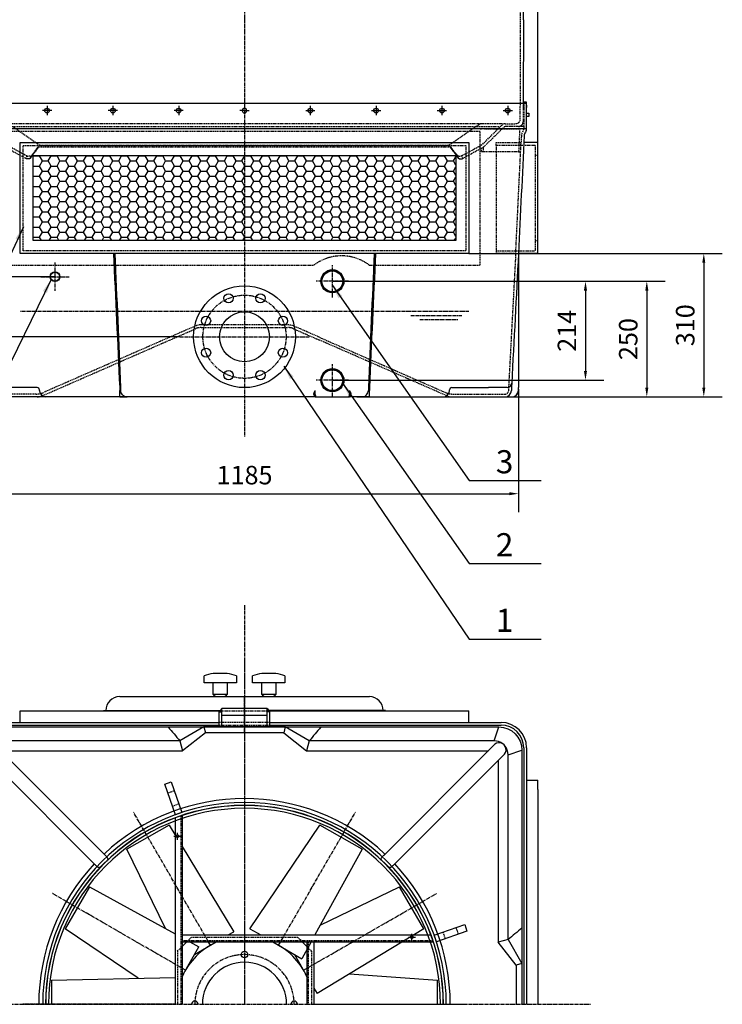
# Model space of a CAD drawing. Units: millimetres. Extents: x 105782 to 114128, y 45159 to 52672.
# Drawn here: x 106553 to 108073, y 48039 to 50170 of the extents above; entities that cross this region are included whole.
import ezdxf
from ezdxf.enums import TextEntityAlignment as Align

# ---------------------------------------------------------------- set-up
doc = ezdxf.new("R2010")
doc.units = ezdxf.units.MM
doc.header["$LTSCALE"] = 0.4
doc.linetypes.add('CENTRO2', pattern=[28.575, 19.05, -3.175, 3.175, -3.175])
doc.linetypes.add('TRAZOS2', pattern=[9.525, 6.35, -3.175])
for name, color, linetype in [('Anotaciones Finas', 3, 'Continuous'), ('Anotaciones Medias', 3, 'Continuous'), ('Cajetín Fino', 5, 'Continuous'), ('Contornos Ocultos', 6, 'TRAZOS2'), ('Cotas', 2, 'Continuous'), ('Ejes', 2, 'CENTRO2')]:
    doc.layers.add(name, color=color, linetype=linetype)
doc.styles.add('DIN 2', font='arial.ttf')
doc.styles.add('UNE00', font='romans.shx', dxfattribs={"width": 0.9})
doc.dimstyles.new('UNE', dxfattribs={"dimscale": 0, "dimtxt": 2.5, "dimasz": 2.5, "dimexe": 1.5, "dimexo": 0, "dimgap": 1, "dimtad": 1, "dimrnd": 1.38778e-17, "dimdsep": 46, "dimtxsty": 'UNE00', "dimcen": 2.5, "dimclrd": 256, "dimclre": 256, "dimclrt": 256, "dimazin": 0, "dimtfac": 1, "dimtmove": 0, "dimatfit": 3, "dimfxl": 1, "dimlwd": -1, "dimlwe": -1, "dimarcsym": 0})

# ---------------------------------------------------------------- blocks, each defined once
blk = doc.blocks.new('*D449')
at = {"layer": 'Cotas', "transparency": 16777216}
for p, q in [((107039.1, 51989.5), (105803.2, 51989.5)), ((105843.2, 49373.5), (105843.2, 51969.5)), ((107039.1, 49353.5), (105803.2, 49353.5))]:
    blk.add_line(p, q, dxfattribs=at)
for points in [[(105839.9, 51969.5), (105846.5, 51969.5), (105843.2, 51989.5)], [(105839.9, 49373.5), (105846.5, 49373.5), (105843.2, 49353.5)]]:
    blk.add_solid(points, dxfattribs=at)
at = {"layer": 'Defpoints', "color": 0, "transparency": 16777216}
for p in [(105843.2, 51989.5), (107039.1, 51989.5), (107039.1, 49353.5)]:
    blk.add_point(p, dxfattribs=at)
at = {"layer": 'Cotas', "transparency": 16777216, "insert": (105808.2, 50671.5), "char_height": 40, "attachment_point": 5, "rotation": 90, "style": 'UNE00'}
blk.add_mtext('A', dxfattribs=at)
blk = doc.blocks.new('*D452')
at = {"layer": 'Cotas', "transparency": 16777216}
for p, q in [((107281.9, 49603.5), (107949.2, 49603.5)), ((107909.2, 49583.5), (107909.2, 49373.5)), ((107281.9, 49353.5), (107949.2, 49353.5))]:
    blk.add_line(p, q, dxfattribs=at)
for points in [[(107905.9, 49583.5), (107912.6, 49583.5), (107909.2, 49603.5)], [(107905.9, 49373.5), (107912.6, 49373.5), (107909.2, 49353.5)]]:
    blk.add_solid(points, dxfattribs=at)
at = {"layer": 'Defpoints', "color": 0, "transparency": 16777216}
for p in [(107281.9, 49603.5), (107281.9, 49353.5), (107909.2, 49353.5)]:
    blk.add_point(p, dxfattribs=at)
at = {"layer": 'Cotas', "transparency": 16777216, "insert": (107874.2, 49478.5), "char_height": 40, "attachment_point": 5, "rotation": 90, "style": 'UNE00'}
blk.add_mtext('250', dxfattribs=at)
blk = doc.blocks.new('*D453')
at = {"layer": 'Cotas', "transparency": 16777216}
for p, q in [((107229.1, 49603.5), (107816.6, 49603.5)), ((107776.6, 49583.5), (107776.6, 49409.5)), ((107229.1, 49389.5), (107816.6, 49389.5))]:
    blk.add_line(p, q, dxfattribs=at)
for points in [[(107773.2, 49583.5), (107779.9, 49583.5), (107776.6, 49603.5)], [(107773.2, 49409.5), (107779.9, 49409.5), (107776.6, 49389.5)]]:
    blk.add_solid(points, dxfattribs=at)
at = {"layer": 'Defpoints', "color": 0, "transparency": 16777216}
for p in [(107229.1, 49603.5), (107229.1, 49389.5), (107776.6, 49389.5)]:
    blk.add_point(p, dxfattribs=at)
at = {"layer": 'Cotas', "transparency": 16777216, "insert": (107741.6, 49496.5), "char_height": 40, "attachment_point": 5, "rotation": 90, "style": 'UNE00'}
blk.add_mtext('214', dxfattribs=at)
blk = doc.blocks.new('*D454')
at = {"layer": 'Cotas', "transparency": 16777216}
for p, q in [((107524.1, 49663.5), (108072.5, 49663.5)), ((108032.5, 49643.5), (108032.5, 49373.5)), ((107775.4, 49353.5), (108072.5, 49353.5))]:
    blk.add_line(p, q, dxfattribs=at)
for points in [[(108029.2, 49643.5), (108035.8, 49643.5), (108032.5, 49663.5)], [(108029.2, 49373.5), (108035.8, 49373.5), (108032.5, 49353.5)]]:
    blk.add_solid(points, dxfattribs=at)
at = {"layer": 'Defpoints', "color": 0, "transparency": 16777216}
for p in [(107524.1, 49663.5), (107775.4, 49353.5), (108032.5, 49353.5)]:
    blk.add_point(p, dxfattribs=at)
at = {"layer": 'Cotas', "transparency": 16777216, "insert": (107997.5, 49508.5), "char_height": 40, "attachment_point": 5, "rotation": 90, "style": 'UNE00'}
blk.add_mtext('310', dxfattribs=at)
blk = doc.blocks.new('*D456')
at = {"layer": 'Cotas', "transparency": 16777216}
for p, q in [((106899.1, 49483.5), (106158.4, 49483.5)), ((106198.4, 49373.5), (106198.4, 49463.5)), ((106884.1, 49353.5), (106158.4, 49353.5))]:
    blk.add_line(p, q, dxfattribs=at)
for points in [[(106195.1, 49463.5), (106201.8, 49463.5), (106198.4, 49483.5)], [(106195.1, 49373.5), (106201.8, 49373.5), (106198.4, 49353.5)]]:
    blk.add_solid(points, dxfattribs=at)
at = {"layer": 'Defpoints', "color": 0, "transparency": 16777216}
for p in [(106198.4, 49483.5), (106899.1, 49483.5), (106884.1, 49353.5)]:
    blk.add_point(p, dxfattribs=at)
at = {"layer": 'Cotas', "transparency": 16777216, "insert": (106163.4, 49418.5), "char_height": 40, "attachment_point": 5, "rotation": 90, "style": 'UNE00'}
blk.add_mtext('130', dxfattribs=at)
blk = doc.blocks.new('*D457')
at = {"layer": 'Cotas', "transparency": 16777216}
for p, q in [((106629.1, 49613.5), (106048.2, 49613.5)), ((106088.2, 49593.5), (106088.2, 49373.5)), ((106521.8, 49353.5), (106048.2, 49353.5))]:
    blk.add_line(p, q, dxfattribs=at)
for points in [[(106084.9, 49593.5), (106091.5, 49593.5), (106088.2, 49613.5)], [(106084.9, 49373.5), (106091.5, 49373.5), (106088.2, 49353.5)]]:
    blk.add_solid(points, dxfattribs=at)
at = {"layer": 'Defpoints', "color": 0, "transparency": 16777216}
for p in [(106629.1, 49613.5), (106088.2, 49353.5), (106521.8, 49353.5)]:
    blk.add_point(p, dxfattribs=at)
at = {"layer": 'Cotas', "transparency": 16777216, "insert": (106053.2, 49483.5), "char_height": 40, "attachment_point": 5, "rotation": 90, "style": 'UNE00'}
blk.add_mtext('260', dxfattribs=at)
blk = doc.blocks.new('*D460')
at = {"layer": 'Cotas', "transparency": 16777216}
for p, q in [((106404.5, 49903.5), (106404.5, 52650.5)), ((107673.7, 49903.5), (107673.7, 52650.5)), ((106424.5, 52610.5), (107653.7, 52610.5))]:
    blk.add_line(p, q, dxfattribs=at)
for points in [[(106424.5, 52613.8), (106424.5, 52607.2), (106404.5, 52610.5)], [(107653.7, 52613.8), (107653.7, 52607.2), (107673.7, 52610.5)]]:
    blk.add_solid(points, dxfattribs=at)
at = {"layer": 'Defpoints', "color": 0, "transparency": 16777216}
for p in [(107673.7, 52610.5), (106404.5, 49903.5), (107673.7, 49903.5)]:
    blk.add_point(p, dxfattribs=at)
at = {"layer": 'Cotas', "transparency": 16777216, "insert": (107039.1, 52645.5), "char_height": 40, "attachment_point": 5, "style": 'UNE00'}
blk.add_mtext('1269', dxfattribs=at)
blk = doc.blocks.new('*D461')
at = {"layer": 'Cotas', "transparency": 16777216}
for p, q in [((106446.5, 49370.5), (106446.5, 49104)), ((107631.7, 49370.5), (107631.7, 49104)), ((106466.5, 49144), (107611.7, 49144))]:
    blk.add_line(p, q, dxfattribs=at)
for points in [[(106466.5, 49147.3), (106466.5, 49140.7), (106446.5, 49144)], [(107611.7, 49147.3), (107611.7, 49140.7), (107631.7, 49144)]]:
    blk.add_solid(points, dxfattribs=at)
at = {"layer": 'Defpoints', "color": 0, "transparency": 16777216}
for p in [(106446.5, 49370.5), (107631.7, 49370.5), (107631.7, 49144)]:
    blk.add_point(p, dxfattribs=at)
at = {"layer": 'Cotas', "transparency": 16777216, "insert": (107039.1, 49179), "char_height": 40, "attachment_point": 5, "style": 'UNE00'}
blk.add_mtext('1185', dxfattribs=at)

msp = doc.modelspace()

# ---------------------------------------------------------------- hatches: boundary and pattern name
at = {"layer": 'Cotas'}
h = msp.add_hatch(dxfattribs=at)
h.set_pattern_fill('HONEY', color=256, scale=4, style=0)
h.set_pattern_definition([(0, (-325.847, -58.374), (19.05, 10.99852), [12.7, -25.4]), (120, (-325.847, -58.374), (-19.0499977, 10.9985239), [12.7, -25.4]), (60, (-325.847, -58.374), (2.3e-06, 21.9970439), [-25.4, 12.7])])
h.paths.add_polyline_path([(107496.067, 49691.539), (107496.067, 49875.539), (107039.067, 49875.539), (107039.067, 49691.539)])
h.paths.add_polyline_path([(107039.067, 49875.539), (106582.067, 49875.539), (106582.067, 49691.539), (107039.067, 49691.539)])

# ---------------------------------------------------------------- linework, layer by layer
at = {"layer": 'Anotaciones Finas'}
for radius in [430, 424]:
    msp.add_arc((107039.067, 48039.333), radius, 0, 180, dxfattribs=at)
at = {"layer": 'Anotaciones Medias'}
for p, q in [((107644.061, 50988.555), (107641.911, 50169.508)), ((107642.174, 50169.508), (107641.699, 49988.538)), ((107649.067, 49967.039), (107654.067, 49967.039)), ((107654.067, 49960.039), (107649.067, 49960.039)), ((107654.067, 49967.039), (107654.067, 49960.039)), ((106769.067, 49353.539), (106785.038, 49353.539)), ((107194.067, 49353.539), (106785.038, 49353.539)), ((107194.067, 49353.539), (107264.067, 49353.539)), ((107293.096, 49353.539), (107264.067, 49353.539)), ((107309.067, 49353.539), (107293.096, 49353.539)), ((106951.567, 48734.921), (106951.567, 48749.921)), ((107001.567, 48754.921), (106971.567, 48754.921)), ((107056.567, 48734.921), (107056.567, 48749.921)), ((107106.567, 48754.921), (107076.567, 48754.921)), ((106971.567, 48734.921), (106951.567, 48734.921)), ((106971.567, 48709.921), (106971.567, 48734.921)), ((107001.567, 48734.921), (107001.567, 48709.921)), ((107076.567, 48734.921), (107056.567, 48734.921)), ((107076.567, 48709.921), (107076.567, 48734.921)), ((107106.567, 48734.921), (107106.567, 48709.921)), ((106769.067, 48704.921), (107309.067, 48704.921)), ((107001.567, 48709.921), (106971.567, 48709.921)), ((107106.567, 48709.921), (107076.567, 48709.921)), ((106734.067, 48674.921), (106986.662, 48674.921)), ((106990.367, 48679.333), (106984.067, 48671.833)), ((106990.367, 48639.331), (106990.367, 48679.333)), ((107039.067, 48679.333), (106990.367, 48679.333)), ((107087.767, 48679.333), (107039.067, 48679.333)), ((107087.767, 48639.331), (107087.767, 48679.333)), ((107087.767, 48679.333), (107094.067, 48671.833)), ((107344.067, 48674.921), (107091.473, 48674.921)), ((106554.067, 48673.921), (106574.067, 48673.921)), ((106554.067, 48649.333), (106554.067, 48673.921)), ((106574.067, 48673.921), (106985.822, 48673.921)), ((106985.822, 48673.921), (106776.567, 48673.921)), ((106819.067, 48673.921), (106985.822, 48673.921)), ((106822.86, 48673.921), (106985.822, 48673.921)), ((106860.873, 48673.921), (106985.822, 48673.921)), ((106984.067, 48639.331), (106984.067, 48671.833)), ((106984.067, 48671.833), (106990.367, 48671.833)), ((107087.767, 48664.333), (106990.367, 48664.333)), ((107094.067, 48671.833), (107087.767, 48671.833)), ((107092.313, 48673.921), (107504.067, 48673.921)), ((107092.313, 48673.921), (107217.262, 48673.921)), ((107092.313, 48673.921), (107255.275, 48673.921)), ((107301.567, 48673.921), (107092.313, 48673.921)), ((107092.313, 48673.921), (107259.067, 48673.921)), ((107094.067, 48639.331), (107094.067, 48671.833)), ((107504.067, 48673.921), (107524.067, 48673.921)), ((107524.067, 48649.333), (107524.067, 48673.921)), ((106484.067, 48649.333), (106984.067, 48649.333)), ((106484.067, 48643.333), (106984.067, 48643.333)), ((106951.029, 48639.333), (106954.364, 48626.888)), ((107094.067, 48649.333), (107594.067, 48649.333)), ((107094.067, 48643.333), (107594.067, 48643.333)), ((107127.106, 48639.333), (107123.771, 48626.888)), ((107579.067, 48609.333), (107589.067, 48639.333)), ((106954.364, 48626.888), (106904.791, 48588.003)), ((107123.771, 48626.888), (107173.344, 48588.003)), ((106899.067, 48609.333), (106499.067, 48609.333)), ((106737.332, 48362.282), (106501.02, 48598.594)), ((106899.067, 48609.333), (106904.791, 48588.003)), ((107179.067, 48609.333), (107173.344, 48588.003)), ((107579.067, 48609.333), (107179.067, 48609.333)), ((107340.803, 48362.282), (107577.115, 48598.594)), ((107609.067, 48579.333), (107639.067, 48589.333)), ((107643.067, 48594.333), (107643.067, 48039.333)), ((107649.067, 48594.333), (107649.067, 48039.333)), ((106716.118, 48341.069), (106479.806, 48577.38)), ((106511.611, 48588.003), (106904.791, 48588.003)), ((107173.344, 48588.003), (107566.524, 48588.003)), ((107362.016, 48341.069), (107598.328, 48577.38)), ((107609.067, 48179.333), (107609.067, 48579.333)), ((107587.737, 48566.789), (107587.737, 48173.609)), ((107649.067, 48524.333), (107673.656, 48524.333)), ((107673.656, 48504.333), (107673.656, 48524.333)), ((107673.656, 48504.333), (107673.656, 48039.333)), ((106889.067, 48442.855), (106889.067, 48039.333)), ((106904.067, 48448.118), (106904.067, 48039.333)), ((106875.784, 48427.148), (106784.851, 48374.648)), ((106875.784, 48427.148), (106890.372, 48403.085)), ((107050.703, 48202.933), (107202.351, 48427.148)), ((107293.284, 48374.648), (107202.351, 48427.148)), ((106904.067, 48380.494), (107015.787, 48196.21)), ((106868.18, 48203.25), (106784.851, 48374.648)), ((107293.284, 48374.648), (107191.514, 48189.333)), ((106703.752, 48293.549), (106651.252, 48202.616)), ((106703.752, 48293.549), (106889.067, 48191.779)), ((107202.985, 48210.22), (107374.383, 48293.549)), ((107426.883, 48202.616), (107374.383, 48293.549)), ((106809.116, 48095.845), (106651.252, 48202.616)), ((106904.067, 48189.333), (107442.59, 48189.333)), ((107003.875, 48189.333), (107015.833, 48196.237)), ((107050.75, 48202.906), (107074.26, 48189.333)), ((107426.883, 48202.616), (107195.945, 48062.613)), ((106904.067, 48174.333), (107447.853, 48174.333)), ((106914.067, 48174.333), (106904.067, 48164.333)), ((106904.067, 48100.506), (106940.494, 48163.598)), ((106915.373, 48177.333), (106916.467, 48176.732)), ((106920.836, 48174.333), (106940.467, 48163.552)), ((106931.09, 48147.31), (106977.894, 48174.333)), ((107100.241, 48174.333), (107163.333, 48137.906)), ((107183.276, 48174.333), (107163.287, 48137.933)), ((107164.067, 48174.333), (107174.067, 48164.333)), ((107174.067, 48174.333), (107174.067, 48039.333)), ((107189.067, 48174.333), (107189.067, 48039.333)), ((107609.067, 48179.333), (107587.737, 48173.609)), ((107626.623, 48124.037), (107587.737, 48173.609)), ((107147.045, 48147.31), (107174.067, 48100.506)), ((107639.067, 48127.371), (107626.623, 48124.037)), ((107266.468, 48105.367), (107456.567, 48091.833)), ((106621.567, 48091.833), (106889.067, 48097.556)), ((106621.567, 48091.833), (106621.567, 48039.333)), ((107456.567, 48039.333), (107456.567, 48091.833)), ((107189.067, 48074.525), (107195.971, 48062.567))]:
    msp.add_line(p, q, dxfattribs=at)
at = {"layer": 'Anotaciones Medias', "extrusion": (0, 1, -1.83697e-16)}
for p, q in [((107649.067, 49988.539), (106429.067, 49988.539)), ((107649.067, 49933.536), (107649.067, 49988.539)), ((107649.067, 49933.536), (106429.067, 49933.536)), ((107673.656, 49903.539), (107643.234, 49903.539)), ((107673.656, 49663.539), (107673.656, 49903.539)), ((107310.868, 49663.539), (107303.266, 49663.539)), ((107319.448, 49663.539), (107310.868, 49663.539)), ((107320.269, 49663.539), (107319.448, 49663.539)), ((107322.489, 49663.539), (107320.269, 49663.539)), ((107673.656, 49663.539), (107631.656, 49663.539)), ((106590.567, 49373.539), (106511.074, 49373.539)), ((106595.567, 49367.539), (106595.567, 49368.613)), ((106769.067, 49373.539), (106769.067, 49367.539)), ((106769.067, 49353.539), (106769.067, 49367.539)), ((106771.064, 49373.539), (106771.064, 49367.539)), ((107192.067, 49358.539), (107192.067, 49367.539)), ((107266.067, 49367.539), (107266.067, 49358.539)), ((107307.071, 49373.539), (107307.071, 49367.539)), ((107309.067, 49373.539), (107309.067, 49367.539)), ((107309.067, 49353.539), (107309.067, 49367.539)), ((107482.567, 49367.539), (107482.567, 49368.613)), ((107487.567, 49373.539), (107567.061, 49373.539)), ((107631.656, 49367.539), (107631.656, 49373.539)), ((106609.567, 49353.539), (106551.567, 49353.539)), ((106769.067, 49353.539), (106609.567, 49353.539)), ((107309.067, 49353.539), (107468.567, 49353.539)), ((107468.567, 49353.539), (107526.567, 49353.539)), ((107526.567, 49353.539), (107602.567, 49353.539)), ((107602.567, 49353.539), (107617.605, 49353.539))]:
    msp.add_line(p, q, dxfattribs=at)
at = {"layer": 'Anotaciones Medias', "extrusion": (6.12323e-17, 1, -1.83697e-16)}
for p, q in [((106554.067, 49663.539), (106554.067, 49903.539)), ((106554.067, 49903.539), (107524.067, 49903.539)), ((107524.067, 49903.539), (107524.067, 49663.539)), ((106582.067, 49691.539), (106582.067, 49875.539)), ((106582.067, 49875.539), (107496.067, 49875.539)), ((107496.067, 49875.539), (107496.067, 49691.539)), ((107496.067, 49691.539), (106582.067, 49691.539)), ((107524.067, 49663.539), (106554.067, 49663.539))]:
    msp.add_line(p, q, dxfattribs=at)
at = {"layer": 'Anotaciones Medias'}
for points in [[(107649.067, 49979.871), (107650.067, 49979.871), (107649.067, 49990.852), (107643.067, 49990.852), (107642.067, 49979.871), (107643.067, 49979.871), (107643.067, 49988.539)], [(107021.567, 48749.921), (107021.567, 48734.921), (106971.567, 48734.921)], [(107126.567, 48749.921), (107126.567, 48734.921), (107076.567, 48734.921)], [(107179.067, 48609.333), (107127.106, 48639.333), (106951.029, 48639.333), (106899.067, 48609.333)], [(107123.771, 48626.888), (106954.364, 48626.888)], [(107609.067, 48179.333), (107639.067, 48127.371), (107639.067, 48039.333)], [(107626.623, 48124.037), (107626.623, 48039.333)]]:
    msp.add_lwpolyline(points, dxfattribs=at)
msp.add_lwpolyline([(106439.067, 48039.333), (106439.067, 48589.333, -0.41421356), (106489.067, 48639.333), (107589.067, 48639.333, -0.41421356), (107639.067, 48589.333), (107639.067, 48039.333)], format="xyb", dxfattribs=at)
for points in [[(106903.655, 48454.369), (106889.479, 48449.465), (106866.597, 48515.62), (106880.773, 48520.523)], [(107454.104, 48174.745), (107449.2, 48188.921), (107515.354, 48211.803), (107520.258, 48197.627)]]:
    msp.add_lwpolyline(points, close=True, dxfattribs=at)
for centre, radius in [((106629.067, 49613.539), 10.475), ((106629.067, 49613.539), 9.895), ((107229.067, 49603.539), 25), ((107229.067, 49603.539), 22.825), ((107229.067, 49603.539), 22.5), ((107039.067, 49483.539), 110), ((107004.626, 49566.688), 10), ((107073.509, 49566.688), 10), ((106955.918, 49517.98), 10), ((107039.067, 49483.539), 54), ((107122.217, 49517.98), 10), ((106955.918, 49449.097), 10), ((107122.217, 49449.097), 10), ((107004.626, 49400.39), 10), ((107073.509, 49400.39), 10), ((107229.067, 49389.539), 25), ((107229.067, 49389.539), 22.825), ((107229.067, 49389.539), 22.5), ((106894.067, 48403.085), 3), ((107401.035, 48184.333), 3), ((107039.067, 48146.833), 7)]:
    msp.add_circle(centre, radius, dxfattribs=at)
for centre, radius, start, end in [((107639.067, 49933.536), 10, 334.451665, 0), ((107607.074, 49383.539), 10, 270, 357.021627), ((106590.567, 49368.539), 5, 0, 90), ((106609.567, 49367.539), 14, 180, 270), ((107194.067, 49358.539), 5, 180, 270), ((107264.067, 49358.539), 5, 270, 0), ((107468.567, 49367.539), 14, 270, 0), ((107487.567, 49368.539), 5, 90, 180), ((107602.567, 49367.539), 14, 270, 0), ((107617.656, 49367.539), 14, 270, 0), ((106981.463, 48672.837), 82.678, 96.874346, 111.19814), ((106991.671, 48672.837), 82.678, 68.80186, 83.125654), ((107086.463, 48672.837), 82.678, 96.874346, 111.19814), ((107096.671, 48672.837), 82.678, 68.80186, 83.125654), ((106769.067, 48674.921), 30, 90, 180), ((106981.508, 48716.707), 12.036, 214.319895, 258.29997), ((106991.627, 48716.707), 12.036, 281.70003, 325.680105), ((107086.508, 48716.707), 12.036, 214.319895, 258.29997), ((107096.627, 48716.707), 12.036, 281.70003, 325.680105), ((107309.067, 48674.921), 30, 0, 90), ((107594.067, 48594.333), 55, 0, 90), ((107594.067, 48594.333), 49, 0, 90), ((107589.674, 48589.939), 15.254, 304.524686, 145.475314), ((107579.067, 48579.333), 30, 52.496161, 90), ((107579.067, 48579.333), 30, 0, 37.503839), ((107039.067, 48039.333), 445, 46.931684, 133.068316), ((107039.067, 48039.333), 436.5, 0, 180), ((107039.067, 48039.333), 430.5, 0, 180), ((107039.067, 48039.333), 445, 136.931684, 180), ((107039.067, 48039.333), 445, 0, 43.068316), ((107039.067, 48039.333), 147.5, 113.758142, 156.241858), ((107039.067, 48039.333), 147.5, 23.758142, 66.241858), ((107039.067, 48039.333), 91, 0, 180), ((106931.567, 48039.333), 7, 0, 180), ((107146.567, 48039.333), 7, 0, 180)]:
    msp.add_arc(centre, radius, start, end, dxfattribs=at)
for centre, major_axis, ratio, start_param, end_param in [((107653.959, 49918.314), (-9.022, 4.313), 0.99999129, 0, 0.39762205), ((107653.959, 49918.314), (-9.022, 4.313), 0.99999129, 0, 0.39762205), ((106556.629, 49850.404), (19.881, 20.475), 0.03310602, 5.91591204, 6.03882403), ((106556.629, 49850.404), (19.881, 20.475), 0.03310602, 5.91591204, 6.03882403), ((107194.067, 49358.539), (0, 5), 0.4, 1.57079633, 3.14159265), ((107264.067, 49358.539), (0, -5), 0.4, 0, 1.57079633), ((107293.096, 49367.539), (0, -14), 0.99819008, 0, 1.57079633)]:
    msp.add_ellipse(centre, major_axis=major_axis, ratio=ratio, start_param=start_param, end_param=end_param, dxfattribs=at)
at = {"layer": 'Anotaciones Medias', "extrusion": (-1.83697e-16, -1.83697e-16, -1)}
msp.add_ellipse((106785.038, 49367.539), major_axis=(0, -14), ratio=0.99819008, start_param=0, end_param=1.57079633, dxfattribs=at)
at = {"layer": 'Anotaciones Medias'}
for points in [[(107643.97, 49918.796), (107639.866, 49833.71), (107635.761, 49748.624), (107631.656, 49663.539)], [(107648.09, 49929.223), (107647.039, 49927.024), (107645.987, 49924.825), (107644.936, 49922.627)], [(106755.646, 49663.539), (106760.12, 49566.872), (106764.593, 49470.205), (106769.067, 49373.539)], [(106758.686, 49663.539), (106762.812, 49566.872), (106766.938, 49470.205), (106771.064, 49373.539)], [(107319.448, 49663.539), (107315.323, 49566.872), (107311.197, 49470.205), (107307.071, 49373.539)], [(107322.489, 49663.539), (107318.015, 49566.872), (107313.541, 49470.205), (107309.067, 49373.539)], [(107631.656, 49663.539), (107626.791, 49570.032), (107621.926, 49476.526), (107617.061, 49383.019)], [(107631.656, 49663.539), (107631.656, 49566.872), (107631.656, 49470.205), (107631.656, 49373.539)], [(107616.567, 49373.539), (107616.567, 49371.981), (107616.567, 49370.285), (107616.567, 49367.539)], [(106874.067, 48639.333), (106882.401, 48629.333), (106890.734, 48619.333), (106899.067, 48609.333)], [(107204.067, 48639.333), (107195.734, 48629.333), (107187.401, 48619.333), (107179.067, 48609.333)], [(107639.067, 48204.333), (107629.067, 48195.999), (107619.067, 48187.666), (107609.067, 48179.333)]]:
    msp.add_open_spline(points, degree=3, dxfattribs=at)
for points, knots in [([(107643.97, 49918.797), (107643.97, 49918.796), (107643.97, 49918.796), (107643.97, 49918.796), (107643.97, 49918.796), (107643.97, 49918.796), (107643.97, 49918.796), (107643.97, 49918.796), (107643.97, 49918.796), (107643.97, 49918.796)], [0, 0, 0, 0, 0.0121378306, 0.0121378306, 0.0315583597, 0.0315583597, 0.0626312061, 0.0626312061, 0.0971026451, 0.0971026451, 0.0971026451, 0.0971026451]), ([(107617.061, 49383.019), (107617.06, 49383.011), (107617.06, 49383.009), (107617.06, 49382.999), (107617.059, 49382.993), (107617.059, 49382.978), (107617.058, 49382.968), (107617.056, 49382.937), (107617.055, 49382.917), (107617.052, 49382.855), (107617.05, 49382.814), (107617.044, 49382.69), (107617.039, 49382.607), (107617.026, 49382.356), (107617.017, 49382.185), (107616.989, 49381.65), (107616.969, 49381.263), (107616.896, 49379.859), (107616.833, 49378.634), (107616.704, 49376.159), (107616.649, 49375.099), (107616.582, 49373.813), (107616.575, 49373.677), (107616.567, 49373.539)], [-30.31983311, -30.31983311, -30.31983311, -30.31983311, -30.27769825, -30.27769825, -30.23556339, -30.23556339, -30.15129367, -30.15129367, -29.98275424, -29.98275424, -29.64567537, -29.64567537, -28.97151762, -28.97151762, -27.62320214, -27.62320214, -24.92657117, -24.92657117, -18.94989569, -18.94989569, -15.15991655, -15.15991655, -14.71237699, -14.71237699, -14.71237699, -14.71237699]), ([(107189.067, 49358.539), (107189.067, 49359.049), (107189.076, 49359.224), (107189.126, 49359.748), (107189.188, 49360.105), (107189.349, 49360.82), (107189.449, 49361.178), (107189.7, 49361.984), (107189.872, 49362.469), (107190.256, 49363.467), (107190.469, 49363.981), (107190.914, 49365.015), (107191.147, 49365.535), (107191.613, 49366.557), (107191.845, 49367.059), (107192.067, 49367.539)], [1.77231293, 1.77231293, 1.77231293, 1.77231293, 2.38882574, 2.38882574, 3.58323861, 3.58323861, 4.77765148, 4.77765148, 6.36324025, 6.36324025, 7.94882902, 7.94882902, 9.53441779, 9.53441779, 11.12000656, 11.12000656, 11.12000656, 11.12000656]), ([(107266.067, 49367.539), (107266.289, 49367.059), (107266.522, 49366.557), (107266.987, 49365.535), (107267.22, 49365.015), (107267.666, 49363.981), (107267.879, 49363.467), (107268.263, 49362.469), (107268.435, 49361.984), (107268.686, 49361.178), (107268.786, 49360.82), (107268.947, 49360.105), (107269.009, 49359.748), (107269.058, 49359.224), (107269.067, 49359.049), (107269.067, 49358.539)], [0, 0, 0, 0, 1.58558877, 1.58558877, 3.17117754, 3.17117754, 4.75676631, 4.75676631, 6.34235508, 6.34235508, 7.53676795, 7.53676795, 8.73118082, 8.73118082, 9.34769364, 9.34769364, 9.34769364, 9.34769364]), ([(107607.074, 49373.539), (107607.074, 49373.539), (107606.495, 49373.539), (107604.217, 49373.539), (107602.52, 49373.539), (107598.85, 49373.539), (107597.173, 49373.539), (107594.405, 49373.539), (107593.433, 49373.539), (107590.794, 49373.539), (107589.058, 49373.539), (107584.34, 49373.539), (107581.25, 49373.539), (107574.469, 49373.539), (107570.76, 49373.539), (107567.061, 49373.539)], [-62.52917518, -62.52917518, -62.52917518, -62.52917518, -50.86940291, -50.86940291, -39.08073449, -39.08073449, -31.26458759, -31.26458759, -27.35651414, -27.35651414, -21.10359662, -21.10359662, -11.09892859, -11.09892859, 0, 0, 0, 0]), ([(106737.332, 48362.282), (106737.456, 48362.158), (106737.579, 48362.034), (106739.009, 48360.603), (106740.193, 48359.413), (106741.973, 48357.354), (106742.637, 48356.449), (106743.39, 48354.741), (106743.513, 48353.967), (106743.233, 48352.346), (106742.814, 48351.54), (106741.514, 48349.813), (106740.642, 48348.919), (106739.662, 48347.969)], [-23.55394216, -23.55394216, -23.55394216, -23.55394216, -23.05564503, -23.05564503, -17.76527968, -17.76527968, -13.12646817, -13.12646817, -8.93354212, -8.93354212, -4.55264563, -4.55264563, -0.0024701, -0.0024701, -0.0024701, -0.0024701]), ([(107338.473, 48347.969), (107337.346, 48349.063), (107336.363, 48350.077), (107335.175, 48351.824), (107334.851, 48352.538), (107334.615, 48354.145), (107334.804, 48354.996), (107335.794, 48356.92), (107336.659, 48357.98), (107338.494, 48359.963), (107339.334, 48360.809), (107340.406, 48361.884), (107340.604, 48362.082), (107340.803, 48362.282)], [-113.3707016, -113.3707016, -113.3707016, -113.3707016, -108.04193232, -108.04193232, -104.10523772, -104.10523772, -99.39092572, -99.39092572, -94.03659035, -94.03659035, -90.28309839, -90.28309839, -89.44031089, -89.44031089, -89.44031089, -89.44031089]), ([(106730.431, 48338.738), (106729.337, 48337.611), (106728.323, 48336.628), (106726.576, 48335.44), (106725.862, 48335.116), (106724.256, 48334.88), (106723.404, 48335.069), (106721.48, 48336.06), (106720.42, 48336.925), (106718.437, 48338.76), (106717.591, 48339.599), (106716.516, 48340.671), (106716.318, 48340.869), (106716.118, 48341.068)], [-113.37076031, -113.37076031, -113.37076031, -113.37076031, -108.04200314, -108.04200314, -104.10530793, -104.10530793, -99.39099509, -99.39099509, -94.03666009, -94.03666009, -90.28311606, -90.28311606, -89.44035862, -89.44035862, -89.44035862, -89.44035862]), ([(107362.017, 48341.068), (107361.892, 48340.944), (107361.769, 48340.821), (107360.337, 48339.391), (107359.147, 48338.207), (107357.089, 48336.427), (107356.184, 48335.763), (107354.475, 48335.01), (107353.702, 48334.887), (107352.081, 48335.167), (107351.275, 48335.586), (107349.548, 48336.886), (107348.654, 48337.759), (107347.703, 48338.738)], [-23.55392694, -23.55392694, -23.55392694, -23.55392694, -23.05564887, -23.05564887, -17.76528156, -17.76528156, -13.12646744, -13.12646744, -8.93354111, -8.93354111, -4.55264596, -4.55264596, -0.00245443, -0.00245443, -0.00245443, -0.00245443])]:
    msp.add_open_spline(points, degree=3, knots=knots, dxfattribs=at)
at = {"layer": 'Contornos Ocultos', "extrusion": (0, 1, -1.83697e-16)}
for p, q in [((107635.897, 50169.508), (107638.058, 50988.557)), ((107635.594, 49954.512), (107636.161, 50169.508)), ((107643.119, 49988.539), (107643.119, 49933.535)), ((106486.541, 49938.539), (107591.594, 49938.539)), ((107544.865, 49944.539), (106533.269, 49944.539)), ((106537.757, 49938.539), (106596.567, 49897.699)), ((107540.377, 49938.539), (107481.567, 49897.699)), ((107544.865, 49941.655), (107540.377, 49938.539)), ((107551.567, 49897.699), (107596.097, 49941.655)), ((107603.122, 49944.539), (107625.594, 49944.539)), ((107642.728, 49931.811), (107639.508, 49925.067)), ((107637.964, 49918.939), (107637.225, 49903.539)), ((106522.247, 49893.539), (106566.498, 49869.277)), ((106526.567, 49897.699), (106567.96, 49875.438)), ((106576.084, 49870.112), (106593.479, 49893.539)), ((107485.887, 49893.539), (106592.247, 49893.539)), ((106596.567, 49897.699), (107481.567, 49897.699)), ((107502.051, 49870.112), (107484.656, 49893.539)), ((107551.567, 49897.699), (107510.175, 49875.438)), ((107555.887, 49893.539), (107511.637, 49869.277)), ((107583.604, 49897.539), (107583.604, 49903.539)), ((107583.604, 49903.539), (107637.122, 49903.539)), ((107667.604, 49897.539), (107583.604, 49897.539)), ((107625.707, 49663.539), (107637.225, 49903.539)), ((106572.927, 49868.539), (106569.834, 49868.539)), ((106572.927, 49868.539), (106569.834, 49868.539)), ((106575.402, 49874.169), (106572.309, 49874.169)), ((107502.733, 49874.169), (107505.826, 49874.169)), ((107505.207, 49868.539), (107508.301, 49868.539)), ((107673.604, 49875.539), (107667.604, 49875.539)), ((107667.604, 49691.539), (107673.604, 49691.539)), ((107583.604, 49669.539), (107667.604, 49669.539)), ((107625.604, 49663.539), (107583.604, 49663.539)), ((107625.604, 49663.539), (107610.516, 49379.539)), ((106931.45, 49506.181), (106876.53, 49482.139)), ((107130.747, 49509.539), (106947.491, 49509.539)), ((107201.707, 49482.139), (107146.788, 49506.181)), ((106876.53, 49476.139), (106933.367, 49501.021)), ((106945.398, 49503.539), (107132.84, 49503.539)), ((107144.871, 49501.021), (107201.707, 49476.139)), ((106602.283, 49356.058), (106876.53, 49476.139)), ((106876.53, 49482.139), (106604.201, 49362.897)), ((107475.852, 49356.058), (107201.604, 49476.139)), ((107610.516, 49367.539), (107610.516, 49379.539)), ((106588.157, 49359.539), (106475.619, 49359.539)), ((107292.538, 49353.539), (107617.707, 49353.539))]:
    msp.add_line(p, q, dxfattribs=at)
at = {"layer": 'Contornos Ocultos'}
for p, q in [((107641.699, 49988.538), (107641.594, 49948.512)), ((107549.119, 49933.535), (107553.396, 49933.539)), ((107643.119, 49938.539), (107605.666, 49938.539)), ((106575.428, 49869.277), (106592.247, 49893.539)), ((107502.707, 49869.277), (107485.887, 49893.539)), ((107551.327, 49891.039), (107550.962, 49883.539)), ((107583.604, 49897.539), (107583.604, 49663.539)), ((107667.604, 49897.539), (107667.604, 49669.539)), ((106566.498, 49869.277), (106569.049, 49874.892)), ((107511.637, 49869.277), (107509.086, 49874.892)), ((107201.707, 49482.139), (107474.037, 49362.897)), ((106985.822, 48673.921), (107092.313, 48673.921)), ((107094.067, 48649.333), (106984.067, 48649.333)), ((106984.067, 48643.333), (107094.067, 48643.333)), ((106873.176, 48496.6), (106887.351, 48501.504)), ((106882.982, 48468.249), (106897.158, 48473.152)), ((106901.067, 48447.115), (106901.067, 48039.333)), ((107467.983, 48195.418), (107472.887, 48181.242)), ((107496.335, 48205.225), (107501.239, 48191.049)), ((106894.067, 48154.333), (106904.067, 48164.333)), ((106904.067, 48177.333), (107446.85, 48177.333)), ((106914.067, 48174.333), (106924.067, 48184.333)), ((106924.067, 48184.333), (107154.067, 48184.333)), ((107164.067, 48174.333), (107154.067, 48184.333)), ((107184.067, 48154.333), (107174.067, 48164.333)), ((107177.067, 48174.333), (107177.067, 48039.333)), ((106894.067, 48154.333), (106894.067, 48039.333)), ((107184.067, 48154.333), (107184.067, 48039.333))]:
    msp.add_line(p, q, dxfattribs=at)
at = {"layer": 'Contornos Ocultos', "extrusion": (6.12323e-17, 1, -1.83697e-16)}
for p, q in [((106529.067, 49928.37), (107549.067, 49928.37)), ((107549.067, 49638.707), (107549.067, 49928.37)), ((106560.067, 49897.539), (107518.067, 49897.539)), ((106560.067, 49669.539), (106560.067, 49897.539)), ((107518.067, 49897.539), (107518.067, 49669.539)), ((107518.067, 49669.539), (106560.067, 49669.539)), ((106529.067, 49638.707), (107189.293, 49638.707)), ((107308.842, 49638.707), (107549.067, 49638.707))]:
    msp.add_line(p, q, dxfattribs=at)
at = {"layer": 'Contornos Ocultos', "extrusion": (-3.60093e-13, 1, -1.83697e-16)}
msp.add_line((107489.978, 49359.539), (107602.516, 49359.539), dxfattribs=at)
at = {"layer": 'Contornos Ocultos'}
for points in [[(107557.936, 49933.539), (107634.299, 49933.539), (107631.865, 49883.539), (107636.265, 49883.539)], [(107555.503, 49883.539), (107555.995, 49893.644)], [(107631.865, 49883.539), (107550.962, 49883.539)]]:
    msp.add_lwpolyline(points, dxfattribs=at)
for centre, radius, start, end in [((107625.594, 49954.539), 10, 270, 359.848042), ((107558.362, 49924.001), 22.222, 112.451532, 127.396246), ((107603.122, 49934.539), 10, 90, 134.629336), ((107605.666, 49928.539), 10, 90, 134.570353), ((107631.594, 49948.539), 10, 270, 359.848787), ((107639.119, 49933.535), 4, 334.472962, 0), ((107653.946, 49918.172), 16, 154.472962, 177.25241), ((107249.067, 49558.539), 100, 53.291255, 126.708745), ((106947.491, 49469.539), 40, 90, 113.642848), ((107130.747, 49469.539), 40, 66.357152, 90), ((106945.398, 49473.539), 30, 90, 113.642848), ((107132.84, 49473.539), 30, 66.357152, 90), ((106588.157, 49399.539), 40, 270, 293.646551), ((107490.081, 49399.537), 39.999, 246.353041, 270.000408), ((107602.516, 49367.539), 8, 270, 0), ((107617.707, 49367.539), 14, 270, 0), ((106590.25, 49383.539), 30, 270, 293.646551), ((107487.884, 49383.539), 30, 246.353449, 270)]:
    msp.add_arc(centre, radius, start, end, dxfattribs=at)
msp.add_ellipse((107521.505, 49850.404), major_axis=(-19.881, 20.475), ratio=0.03310602, start_param=0.24436127, end_param=0.36727326, dxfattribs=at)
for points, knots in [([(107603.122, 49944.539), (107603.122, 49944.539), (107602.786, 49944.539), (107600.964, 49944.539), (107598.929, 49944.539), (107592.761, 49944.539), (107588.462, 49944.539), (107578.468, 49944.539), (107572.814, 49944.539), (107559.877, 49944.539), (107552.295, 49944.539), (107544.865, 49944.539)], [-91.31919659, -91.31919659, -91.31919659, -91.31919659, -79.90429702, -79.90429702, -61.6404577, -61.6404577, -41.52422927, -41.52422927, -22.28939111, -22.28939111, 0, 0, 0, 0]), ([(107631.594, 49938.539), (107631.594, 49938.539), (107631.015, 49938.539), (107628.737, 49938.539), (107627.041, 49938.539), (107623.374, 49938.539), (107621.697, 49938.539), (107618.931, 49938.539), (107617.959, 49938.539), (107615.32, 49938.539), (107613.585, 49938.539), (107609.814, 49938.539), (107607.773, 49938.539), (107605.666, 49938.539)], [-62.51002743, -62.51002743, -62.51002743, -62.51002743, -50.84630092, -50.84630092, -39.06876714, -39.06876714, -31.25501371, -31.25501371, -27.348137, -27.348137, -21.09713426, -21.09713426, -14.35574673, -14.35574673, -14.35574673, -14.35574673]), ([(106569.834, 49868.539), (106569.35, 49868.539), (106568.847, 49868.578), (106568.018, 49868.733), (106567.681, 49868.821), (106567.058, 49869.036), (106566.778, 49869.15), (106566.498, 49869.277)], [-4.18786303, -4.18786303, -4.18786303, -4.18786303, -2.31525396, -2.31525396, -1.0396317, -1.0396317, 0, 0, 0, 0]), ([(106567.96, 49875.438), (106568.089, 49875.368), (106568.218, 49875.3), (106568.505, 49875.152), (106568.663, 49875.074), (106568.896, 49874.962), (106568.973, 49874.927), (106569.049, 49874.892)], [-5.56148416, -5.56148416, -5.56148416, -5.56148416, -5.08625236, -5.08625236, -4.49937427, -4.49937427, -4.21386894, -4.21386894, -4.21386894, -4.21386894]), ([(106569.049, 49874.892), (106569.161, 49874.841), (106569.273, 49874.792), (106569.809, 49874.57), (106570.224, 49874.434), (106570.882, 49874.289), (106571.116, 49874.25), (106571.679, 49874.184), (106572.002, 49874.169), (106572.309, 49874.169)], [-4.21386894, -4.21386894, -4.21386894, -4.21386894, -3.7929669, -3.7929669, -2.20232458, -2.20232458, -1.30146455, -1.30146455, 0, 0, 0, 0]), ([(106575.428, 49869.277), (106575.282, 49869.16), (106575.125, 49869.053), (106574.66, 49868.798), (106574.34, 49868.689), (106573.794, 49868.587), (106573.59, 49868.564), (106573.232, 49868.543), (106573.082, 49868.539), (106572.927, 49868.539)], [-59.78029019, -59.78029019, -59.78029019, -59.78029019, -58.824165, -58.824165, -57.10479745, -57.10479745, -56.14924217, -56.14924217, -55.49233271, -55.49233271, -55.49233271, -55.49233271]), ([(106575.428, 49869.277), (106575.282, 49869.16), (106575.125, 49869.053), (106574.66, 49868.798), (106574.34, 49868.689), (106573.794, 49868.587), (106573.59, 49868.564), (106573.232, 49868.543), (106573.082, 49868.539), (106572.927, 49868.539)], [-59.78029019, -59.78029019, -59.78029019, -59.78029019, -58.824165, -58.824165, -57.10479745, -57.10479745, -56.14924217, -56.14924217, -55.49233271, -55.49233271, -55.49233271, -55.49233271]), ([(106575.402, 49874.169), (106575.569, 49874.169), (106575.731, 49874.173), (106576.298, 49874.211), (106576.677, 49874.279), (106577.198, 49874.477), (106577.358, 49874.554), (106577.652, 49874.729), (106577.787, 49874.823), (106578.003, 49874.999), (106578.089, 49875.077), (106578.261, 49875.247), (106578.347, 49875.341), (106578.426, 49875.438)], [-5.55180101, -5.55180101, -5.55180101, -5.55180101, -4.83635066, -4.83635066, -2.96481359, -2.96481359, -2.07475647, -2.07475647, -1.24742017, -1.24742017, -0.65801079, -0.65801079, 0, 0, 0, 0]), ([(107502.733, 49874.169), (107502.566, 49874.169), (107502.404, 49874.173), (107501.837, 49874.211), (107501.458, 49874.279), (107500.936, 49874.477), (107500.777, 49874.554), (107500.482, 49874.729), (107500.348, 49874.823), (107500.131, 49874.999), (107500.046, 49875.077), (107499.873, 49875.247), (107499.788, 49875.341), (107499.709, 49875.438)], [-5.55180101, -5.55180101, -5.55180101, -5.55180101, -4.83635066, -4.83635066, -2.96481359, -2.96481359, -2.07475647, -2.07475647, -1.24742017, -1.24742017, -0.65801079, -0.65801079, 0, 0, 0, 0]), ([(107502.707, 49869.277), (107502.853, 49869.16), (107503.009, 49869.053), (107503.475, 49868.798), (107503.795, 49868.689), (107504.341, 49868.587), (107504.545, 49868.564), (107504.903, 49868.543), (107505.053, 49868.539), (107505.207, 49868.539)], [-59.78029019, -59.78029019, -59.78029019, -59.78029019, -58.824165, -58.824165, -57.10479745, -57.10479745, -56.14924217, -56.14924217, -55.49233271, -55.49233271, -55.49233271, -55.49233271]), ([(107509.086, 49874.892), (107508.974, 49874.841), (107508.861, 49874.792), (107508.326, 49874.57), (107507.911, 49874.434), (107507.253, 49874.289), (107507.018, 49874.25), (107506.456, 49874.184), (107506.133, 49874.169), (107505.826, 49874.169)], [-4.21386894, -4.21386894, -4.21386894, -4.21386894, -3.7929669, -3.7929669, -2.20232458, -2.20232458, -1.30146455, -1.30146455, 0, 0, 0, 0]), ([(107508.301, 49868.539), (107508.785, 49868.539), (107509.288, 49868.578), (107510.117, 49868.733), (107510.454, 49868.821), (107511.077, 49869.036), (107511.356, 49869.15), (107511.637, 49869.277)], [-4.18786303, -4.18786303, -4.18786303, -4.18786303, -2.31525396, -2.31525396, -1.0396317, -1.0396317, 0, 0, 0, 0]), ([(107510.175, 49875.438), (107510.045, 49875.368), (107509.917, 49875.3), (107509.63, 49875.152), (107509.472, 49875.074), (107509.238, 49874.962), (107509.162, 49874.927), (107509.086, 49874.892)], [-5.56148416, -5.56148416, -5.56148416, -5.56148416, -5.08625236, -5.08625236, -4.49937427, -4.49937427, -4.21386894, -4.21386894, -4.21386894, -4.21386894])]:
    msp.add_open_spline(points, degree=3, knots=knots, dxfattribs=at)
for points in [[(107598.648, 49935.663), (107595.916, 49932.971), (107593.184, 49930.28), (107590.452, 49927.589)], [(107590.452, 49927.589), (107578.931, 49916.239), (107567.409, 49904.889), (107555.887, 49893.539)], [(106596.567, 49897.699), (106590.52, 49890.278), (106584.473, 49882.858), (106578.426, 49875.438)], [(107481.567, 49897.699), (107487.615, 49890.278), (107493.662, 49882.858), (107499.709, 49875.438)]]:
    msp.add_open_spline(points, degree=3, dxfattribs=at)
at = {"layer": 'Cotas'}
for p, q in [((106612.028, 49982.905), (106612.028, 49962.905)), ((106754.375, 49982.905), (106754.375, 49962.905)), ((106896.721, 49982.905), (106896.721, 49962.905)), ((107181.414, 49982.905), (107181.414, 49962.905)), ((107323.76, 49982.905), (107323.76, 49962.905)), ((107466.107, 49982.905), (107466.107, 49962.905)), ((107608.453, 49982.905), (107608.453, 49962.905)), ((106622.028, 49972.905), (106602.028, 49972.905)), ((106764.375, 49972.905), (106744.375, 49972.905)), ((106906.721, 49972.905), (106886.721, 49972.905)), ((107039.067, 49972.905), (107029.067, 49972.905)), ((107039.067, 49972.905), (107049.067, 49972.905)), ((107171.414, 49972.905), (107191.414, 49972.905)), ((107313.76, 49972.905), (107333.76, 49972.905)), ((107456.107, 49972.905), (107476.107, 49972.905)), ((107598.453, 49972.905), (107618.453, 49972.905))]:
    msp.add_line(p, q, dxfattribs=at)
for centre in [(106612.028, 49972.905), (106754.375, 49972.905), (106896.721, 49972.905), (107181.414, 49972.905), (107323.76, 49972.905), (107466.107, 49972.905), (107608.453, 49972.905)]:
    msp.add_circle(centre, 5, dxfattribs=at)
for centre, start, end in [((107039.068, 49972.905), 90.001365, 269.998635), ((107039.067, 49972.905), 270.001365, 89.998635)]:
    msp.add_arc(centre, 5, start, end, dxfattribs=at)
at = {"layer": 'Ejes'}
for p, q in [((107039.067, 52362.397), (107039.067, 50169.508)), ((107039.067, 50169.508), (107039.067, 49268.114)), ((106629.067, 49644.014), (106629.067, 49583.064)), ((107229.067, 49568.539), (107229.067, 49638.539)), ((106598.592, 49613.539), (106659.542, 49613.539)), ((107264.067, 49603.539), (107194.067, 49603.539)), ((107524.601, 49538.539), (106554.538, 49538.539)), ((107398.764, 49529.875), (107509.028, 49529.875)), ((107418.198, 49521.211), (107500.641, 49521.211)), ((106899.067, 49483.539), (107179.067, 49483.539)), ((107229.067, 49354.539), (107229.067, 49424.539)), ((107264.067, 49389.539), (107194.067, 49389.539)), ((107039.067, 48902.802), (107039.067, 48039.333)), ((107039.067, 48788.116), (107039.067, 48039.333)), ((107039.067, 48626.888), (107039.067, 48706.889)), ((106886.506, 48403.085), (106901.629, 48403.085)), ((106894.067, 48395.524), (106894.067, 48410.647)), ((107401.035, 48176.771), (107401.035, 48191.894)), ((107393.473, 48184.333), (107408.596, 48184.333)), ((106290.284, 48039.333), (107787.851, 48039.333))]:
    msp.add_line(p, q, dxfattribs=at)
for points in [[(106965.317, 48167.071), (106799.232, 48454.739)], [(107112.817, 48167.071), (107278.902, 48454.739)], [(106911.329, 48113.083), (106623.661, 48279.168)], [(107166.806, 48113.083), (107454.474, 48279.168)], [(106891.567, 48039.333), (106559.397, 48039.333)], [(107186.567, 48039.333), (107518.737, 48039.333)]]:
    msp.add_lwpolyline(points, dxfattribs=at)
msp.add_circle((107039.067, 49483.539), 90, dxfattribs=at)
msp.add_arc((107039.067, 48039.333), 107.5, 0, 180, dxfattribs=at)

# ---------------------------------------------------------------- texts
at = {"layer": 'Cajetín Fino', "style": 'DIN 2'}
for s, p in [('3', (107582.723, 49172.485)), ('2', (107582.723, 48992.983)), ('1', (107582.723, 48829.454))]:
    msp.add_text(s, height=50, dxfattribs=at).set_placement(p, align=Align.BOTTOM_LEFT)

# ---------------------------------------------------------------- dimensions: what is measured, and where the dimension line sits
at = {"layer": 'Cotas'}
for base, p1, p2, picture, middle in [((107673.656, 52610.484), (106404.479, 49903.539), (107673.656, 49903.539), '*D460', (107039.067, 52645.484)), ((107631.656, 49143.994), (106446.479, 49370.539), (107631.656, 49370.539), '*D461', (107039.067, 49178.994))]:
    dim = msp.add_linear_dim(base=base, p1=p1, p2=p2, dimstyle='UNE', override={"dimscale": 1, "dimtxt": 40, "dimasz": 20, "dimexe": 40, "dimgap": 15, "dimdec": 0}, dxfattribs=at)
    dim.commit()
    dim.dimension.update_dxf_attribs({"geometry": picture, "text_midpoint": middle})
dim = msp.add_linear_dim(base=(105843.195, 51989.539), p1=(107039.067, 49353.539), p2=(107039.067, 51989.539), angle=90, text='A', dimstyle='UNE', override={"dimscale": 1, "dimtxt": 40, "dimasz": 20, "dimexe": 40, "dimgap": 15}, dxfattribs=at)
dim.commit()
dim.dimension.update_dxf_attribs({"geometry": '*D449', "text_midpoint": (105808.195, 50671.539)})
for base, p1, p2, picture, middle in [((108032.515, 49353.539), (107524.067, 49663.539), (107775.403, 49353.539), '*D454', (107997.515, 49508.539)), ((106088.189, 49353.539), (106629.067, 49613.539), (106521.762, 49353.539), '*D457', (106053.189, 49483.539)), ((107776.564, 49389.539), (107229.067, 49603.539), (107229.067, 49389.539), '*D453', (107741.564, 49496.539)), ((107909.222, 49353.539), (107281.941, 49603.539), (107281.941, 49353.539), '*D452', (107874.222, 49478.539)), ((106198.423, 49483.539), (106884.067, 49353.539), (106899.067, 49483.539), '*D456', (106163.423, 49418.539))]:
    dim = msp.add_linear_dim(base=base, p1=p1, p2=p2, angle=90, dimstyle='UNE', override={"dimscale": 1, "dimtxt": 40, "dimasz": 20, "dimexe": 40, "dimgap": 15}, dxfattribs=at)
    dim.commit()
    dim.dimension.update_dxf_attribs({"geometry": picture, "text_midpoint": middle})

# ---------------------------------------------------------------- leaders
for points in [[(106560.755, 49721.482), (106319.893, 49201.784), (106164.393, 49201.784)], [(106620.564, 49607.421), (106319.893, 48991.46), (106164.393, 48991.46)], [(107229.067, 49594.146), (107524.929, 49172.542), (107680.429, 49172.542)], [(107124.36, 49419.621), (107524.929, 48829.511), (107680.429, 48829.511)], [(107251.035, 49383.34), (107524.929, 48993.04), (107680.429, 48993.04)]]:
    msp.add_leader(points, dimstyle='UNE', override={"dimscale": 30, "dimasz": 1, "dimtad": 0}, dxfattribs=at)

doc.saveas('drawing.dxf')
